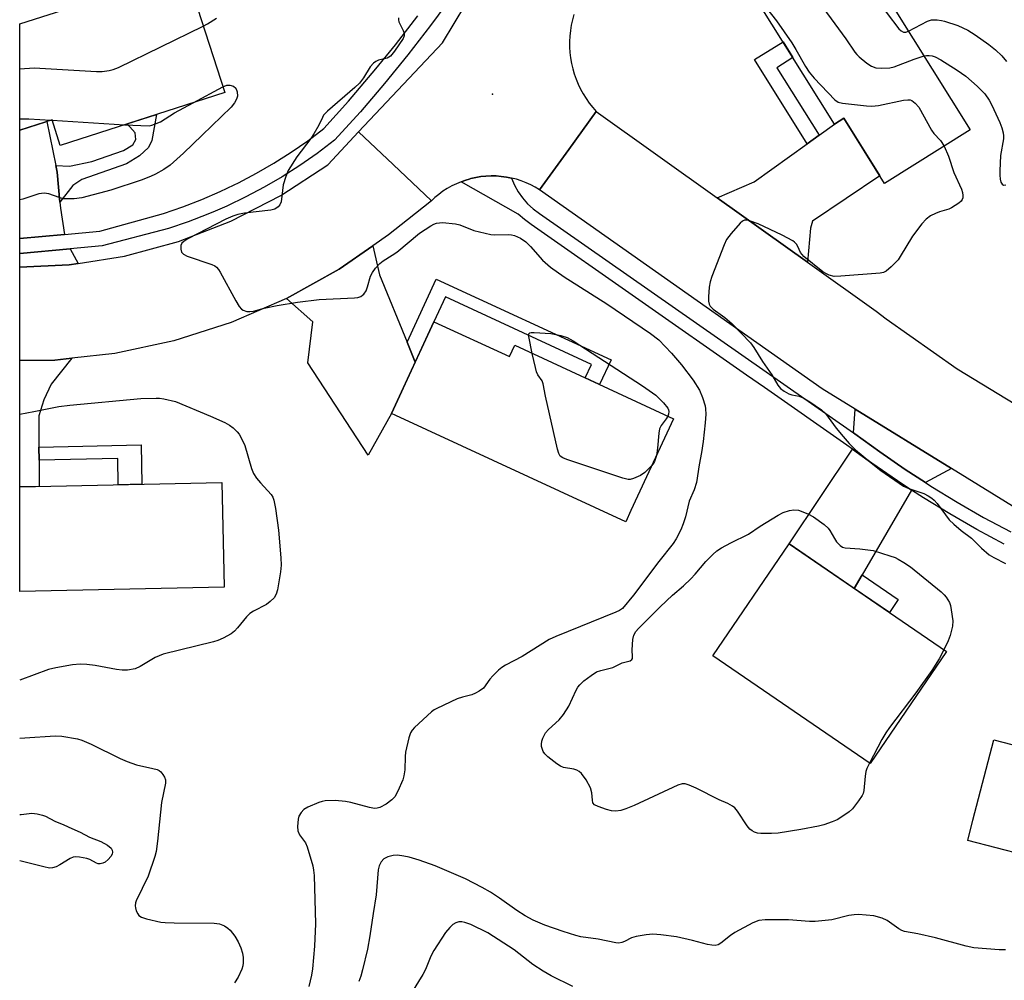
# Model space of a CAD drawing. Units: inches. Extents: x 1243765 to 1249765, y 517455 to 521455.
# Drawn here: x 1243765 to 1244025, y 517720 to 517974 of the extents above; entities that cross this region are included whole.
import ezdxf

# ---------------------------------------------------------------- set-up
doc = ezdxf.new("R2010")
doc.units = ezdxf.units.IN
doc.header["$MEASUREMENT"] = 0
for name, color, linetype in [('BLDG-Footprint', 5, 'Continuous'), ('ELEV-Spot Elevation', 7, 'Continuous'), ('TRANS-Driveway', 251, 'Continuous'), ('TRANS-Non Street Sidewalk', 7, 'Continuous'), ('TRANS-Road', 130, 'Continuous'), ('TRANS-Street Sidewalk', 7, 'Continuous'), ('Undefined', 1, 'Continuous')]:
    doc.layers.add(name, color=color, linetype=linetype)

msp = doc.modelspace()

# ---------------------------------------------------------------- linework, layer by layer
at = {"layer": 'BLDG-Footprint'}
for points, elevation in [([(1243980.72, 518001.46), (1244016.31, 517944.52), (1243993.66, 517930.37), (1243982.91, 517947.58), (1243980.45, 517946.04), (1243955.62, 517985.77)], 377.44), ([(1243819.38, 517954.39), (1243775.95, 517940.43), (1243773.77, 517947.2), (1243765.24, 517944.46), (1243765.24, 517972.5), (1243809.03, 517986.57), (1243811.14, 517980.01)], 380.47), ([(1243874.65, 517893.87), (1243894.58, 517884.65), (1243895.97, 517887.65), (1243937.9, 517868.24), (1243926.69, 517844.01), (1243925.29, 517840.99), (1243864.6, 517869.09), (1243863.43, 517869.63)], 381.8), ([(1243819.24, 517823.71), (1243765.23, 517822.57), (1243765.23, 517850.26), (1243818.66, 517851.39), (1243819.15, 517827.87)], 383.01), ([(1244010.04, 517806.77), (1243989.83, 517777.2), (1243948.29, 517805.59), (1243968.5, 517835.16)], 380.87), ([(1244022.5, 517783.4), (1244043.59, 517777.95), (1244044.37, 517780.99), (1244088.58, 517769.56), (1244082.48, 517745.95), (1244076.96, 517724.6), (1244056.58, 517729.87), (1244060.54, 517745.18), (1244015.62, 517756.8), (1244017.02, 517762.21)], 378.9)]:
    msp.add_lwpolyline(points, close=True, dxfattribs=dict(at, elevation=elevation))
at = {"layer": 'ELEV-Spot Elevation'}
msp.add_point((1243890.07, 517954, 378.95), dxfattribs=at)
at = {"layer": 'TRANS-Driveway'}
for points in [[(1243973.3, 517909.57), (1243949.49, 517926.57), (1243959.22, 517930.78), (1243973.25, 517940.86), (1243976.36, 517943.1), (1243980.45, 517946.04), (1243982.91, 517947.58), (1243992.38, 517932.42), (1243974.61, 517920.39), (1243974.07, 517918.54)], [(1243774.77, 517935.11), (1243775.12, 517933.39), (1243775.86, 517925.47), (1243776.01, 517923.83), (1243777.03, 517916.92), (1243765.24, 517915.8), (1243765.24, 517944.46), (1243772.43, 517946.77)], [(1243867.54, 517888.49), (1243869.7, 517883.19), (1243863.43, 517869.63), (1243857.24, 517858.57), (1243841.33, 517883.04), (1243842.64, 517893.85), (1243835.68, 517899.96), (1243849.6, 517907.7), (1243858.54, 517913.9), (1243860.26, 517906.28)], [(1243780.67, 517909.27), (1243778.26, 517908.89), (1243765.24, 517908.24), (1243765.24, 517911.9), (1243778.57, 517913.15)], [(1243770.32, 517860.73), (1243770.34, 517857.32), (1243770.38, 517850.37), (1243765.23, 517850.26), (1243765.24, 517883.58), (1243774.51, 517883.69), (1243778.99, 517884.19), (1243773.55, 517877.37), (1243771.56, 517873.22), (1243770.27, 517868.96)], [(1244011.38, 517855.07), (1244004.45, 517851.37), (1243999.08, 517854.86), (1243992.4, 517859.45), (1243985.85, 517864.23), (1243985.46, 517864.51), (1243985.86, 517870.78)], [(1244000.77, 517849.41), (1243987.73, 517827), (1243985.66, 517823.43), (1243968.5, 517835.16), (1243985.19, 517860.2), (1243990.29, 517856.48), (1243997.05, 517851.82)]]:
    msp.add_lwpolyline(points, close=True, dxfattribs=at)
at = {"layer": 'TRANS-Non Street Sidewalk'}
for points in [[(1243976.36, 517943.1), (1243973.25, 517940.86), (1243959.35, 517963.09), (1243966.86, 517967.78), (1243969.47, 517963.61), (1243965.21, 517960.94)], [(1243775.86, 517925.47), (1243775.12, 517933.39), (1243774.77, 517935.11), (1243778.35, 517934.91), (1243784.29, 517936.15), (1243792.67, 517939.07), (1243795.12, 517940.54), (1243795.87, 517942.02), (1243795.77, 517943.72), (1243793.62, 517946.11), (1243801.35, 517948.59), (1243800.14, 517941.71), (1243799.28, 517939.92), (1243796.83, 517937.7), (1243793.43, 517935.6), (1243781.64, 517931.43), (1243779.3, 517929.85)], [(1243869.7, 517883.19), (1243867.54, 517888.49), (1243875.24, 517905.13), (1243921.41, 517883.76), (1243918.41, 517877.26), (1243914.59, 517879.03), (1243916.23, 517882.57), (1243877.68, 517900.42), (1243874.65, 517893.87)], [(1243770.34, 517857.32), (1243770.32, 517860.73), (1243797.31, 517861.3), (1243797.53, 517850.94), (1243791.28, 517850.81), (1243791.14, 517857.76)], [(1243985.66, 517823.43), (1243987.73, 517827), (1243997.26, 517820.49), (1243994.94, 517817.09)]]:
    msp.add_lwpolyline(points, close=True, dxfattribs=at)
at = {"layer": 'TRANS-Road'}
msp.add_lwpolyline([(1243911.61, 517974.98), (1243911.23, 517973.58), (1243910.92, 517972.16), (1243910.69, 517970.74), (1243910.54, 517969.29), (1243910.47, 517967.85), (1243910.48, 517966.4), (1243910.57, 517964.96), (1243910.73, 517963.52), (1243910.98, 517962.09), (1243911.31, 517960.68), (1243911.71, 517959.29), (1243912.19, 517957.92), (1243912.75, 517956.58), (1243913.37, 517955.28), (1243914.07, 517954.01), (1243914.84, 517952.78), (1243915.67, 517951.6), (1243916.57, 517950.46), (1243917.53, 517949.39), (1243910.28, 517939.37), (1243902.55, 517928.68), (1243901.4, 517929.38), (1243900.2, 517930.02), (1243898.97, 517930.58), (1243897.71, 517931.07), (1243896.42, 517931.48), (1243895.11, 517931.82), (1243893.78, 517932.08), (1243892.44, 517932.26), (1243891.09, 517932.36), (1243889.73, 517932.38), (1243888.38, 517932.32), (1243887.04, 517932.18), (1243885.7, 517931.96), (1243884.38, 517931.66), (1243883.93, 517931.53), (1243883.08, 517931.29), (1243881.8, 517930.84), (1243880.56, 517930.31), (1243879.34, 517929.71), (1243878.17, 517929.04), (1243877.03, 517928.31), (1243875.94, 517927.5), (1243874.9, 517926.64), (1243874.03, 517925.83), (1243863.88, 517935.39), (1243854.74, 517944), (1243876.89, 517967.51), (1243886.19, 517982.89)], dxfattribs=at)
msp.add_lwpolyline([(1243874.03, 517925.83), (1243867.67, 517920.79), (1243862.68, 517916.78), (1243858.54, 517913.9), (1243849.6, 517907.7), (1243835.68, 517899.96), (1243821.07, 517893.63), (1243805.9, 517888.78), (1243790.33, 517885.46), (1243778.99, 517884.19), (1243774.51, 517883.69), (1243765.24, 517883.58), (1243765.24, 517908.24), (1243778.26, 517908.89), (1243780.67, 517909.27), (1243792.9, 517911.2), (1243807.21, 517915.05), (1243821.03, 517920.4), (1243834.21, 517927.19), (1243846.58, 517935.34), (1243854.74, 517944), (1243863.88, 517935.39)], close=True, dxfattribs=at)
msp.add_polyline3d([(1244029.76, 517843.75, 0), (1244011.38, 517855.07, 0), (1243985.86, 517870.78, 0), (1243977.22, 517876.1, 0), (1243902.55, 517928.68, 0), (1243910.28, 517939.37, 0), (1243917.53, 517949.39, 0), (1243949.49, 517926.57, 0), (1243973.3, 517909.57, 0), (1243991.43, 517896.63, 0), (1243994.07, 517894.61, 0), (1244012.8, 517881.43, 0), (1244032.4, 517869.57, 0)], dxfattribs=at)
at = {"layer": 'TRANS-Street Sidewalk'}
for points in [[(1243879.57, 517980.03), (1243873.77, 517972.13), (1243867.77, 517964.38), (1243861.58, 517956.78), (1243855.21, 517949.34), (1243848.42, 517941.79), (1243843.76, 517938.27), (1243839.23, 517935.13), (1243834.57, 517932.16), (1243829.8, 517929.39), (1243824.93, 517926.81), (1243819.96, 517924.42), (1243816.88, 517923.08), (1243814.89, 517922.23), (1243809.75, 517920.24), (1243804.53, 517918.46), (1243786.97, 517913.94), (1243778.57, 517913.15), (1243765.24, 517911.9), (1243765.24, 517915.8), (1243777.03, 517916.92), (1243786.4, 517917.8), (1243803.25, 517922.47), (1243808.31, 517924.2), (1243813.3, 517926.13), (1243818.21, 517928.25), (1243821.89, 517930.02), (1243823.03, 517930.56), (1243827.76, 517933.07), (1243832.38, 517935.76), (1243836.89, 517938.63), (1243841.29, 517941.68), (1243845.56, 517944.91), (1243852.05, 517952.11), (1243858.35, 517959.48), (1243859.33, 517960.68), (1243864.47, 517967), (1243870.41, 517974.67)], [(1244025.3, 517835.11), (1244018.07, 517839), (1244010.95, 517843.08), (1244003.94, 517847.36), (1244000.77, 517849.41), (1243997.05, 517851.82), (1243990.29, 517856.48), (1243985.19, 517860.2), (1243983.73, 517861.26), (1243961.99, 517876.45), (1243957.24, 517879.77), (1243900.36, 517919.5), (1243898.54, 517920.83), (1243896.93, 517922.29), (1243881.8, 517930.84), (1243883.08, 517931.29), (1243883.93, 517931.53), (1243884.38, 517931.66), (1243885.7, 517931.96), (1243887.04, 517932.18), (1243888.38, 517932.32), (1243889.73, 517932.38), (1243891.09, 517932.36), (1243892.44, 517932.26), (1243893.78, 517932.08), (1243895.11, 517931.82), (1243895.89, 517929.96), (1243896.86, 517928.19), (1243898.02, 517926.54), (1243899.36, 517925.02), (1243900.85, 517923.66), (1243902.48, 517922.47), (1243985.46, 517864.51), (1243985.85, 517864.23), (1243992.4, 517859.45), (1243999.08, 517854.86), (1244004.45, 517851.37), (1244005.89, 517850.45), (1244012.81, 517846.22), (1244019.84, 517842.19), (1244026.98, 517838.35)]]:
    msp.add_lwpolyline(points, dxfattribs=at)
at = {"layer": 'Undefined'}
for p, q in [((1243811.03, 517951.71, 382), (1243818.89, 517955.91, 382)), ((1243773.45, 517947.1, 382), (1243773.81, 517947.07, 382)), ((1243773.81, 517947.07, 382), (1243792.92, 517945.88, 382))]:
    msp.add_line(p, q, dxfattribs=at)
for points, elevation in [([(1243982.06, 517999.31), (1243981.22, 517996.12), (1243981.07, 517994.7), (1243981.12, 517993.85), (1243981.25, 517993.31), (1243981.86, 517992.06), (1243994.36, 517975.3), (1243997.46, 517971.26), (1243998.05, 517970.66), (1243998.65, 517970.34), (1243999.25, 517970.32), (1244000.02, 517970.59)], 374), ([(1243969.4, 517994.38), (1243969.68, 517990.3), (1243969.89, 517989.15), (1243970.59, 517987.55), (1243973, 517983.16), (1243974.49, 517980.94), (1243983.44, 517968.6), (1243985.84, 517965.05), (1243986.35, 517964.4), (1243986.97, 517963.8), (1243988.99, 517962.18), (1243990.18, 517961.38), (1243991.38, 517960.94), (1243992.74, 517960.82), (1243995.05, 517960.94), (1243996.19, 517961.15), (1244001.5, 517963.19), (1244004.1, 517964.06)], 376), ([(1243957.15, 517983.56), (1243965.14, 517973.32), (1243969.15, 517967.52), (1243970.27, 517965.8), (1243972.8, 517961.23), (1243973.71, 517959.76), (1243975.06, 517958.2), (1243980.52, 517952.44), (1243981.42, 517951.87), (1243982.52, 517951.59), (1243988.89, 517950.89), (1243990.34, 517950.8), (1243992.07, 517951.01), (1243998.69, 517952.42), (1243999.84, 517952.49), (1244000.4, 517952.43), (1244000.91, 517952.27), (1244001.78, 517951.62), (1244002.68, 517950.52), (1244006.02, 517944.43), (1244006.68, 517943.6), (1244008.47, 517941.76), (1244009.39, 517940.2)], 378), ([(1243865.26, 517974.15), (1243865.27, 517973.59), (1243865.4, 517973.07), (1243866.52, 517970.82), (1243866.76, 517970.08), (1243866.78, 517969.38), (1243866.5, 517968.64), (1243864.21, 517965.31), (1243863.14, 517964.02), (1243862.72, 517963.7), (1243862.25, 517963.51), (1243859.99, 517962.98), (1243859.32, 517962.63), (1243858.7, 517962.15), (1243857.79, 517961.18), (1243856.02, 517958.26), (1243855.01, 517956.91), (1243853.71, 517955.69), (1243846.52, 517949.44), (1243845.51, 517948.38), (1243845.17, 517947.81), (1243844.28, 517945.8), (1243842.94, 517943.5), (1243842.11, 517942.29), (1243838.4, 517937.38), (1243836.17, 517933.77), (1243835.51, 517932.19), (1243834.83, 517929.99), (1243834.26, 517925.51), (1243833.96, 517924.77), (1243833.47, 517924.2), (1243832.64, 517923.63), (1243831.55, 517923.32), (1243824.58, 517922.49), (1243822.86, 517922.19), (1243821.52, 517921.75), (1243819.68, 517920.98), (1243809.68, 517915.75), (1243808.55, 517915.07), (1243808.05, 517914.6), (1243807.78, 517914.03), (1243807.76, 517913), (1243807.97, 517912.26), (1243808.46, 517911.69), (1243809.44, 517911.16), (1243815.95, 517908.95), (1243816.75, 517908.6), (1243817.21, 517908.29), (1243817.76, 517907.66), (1243818.22, 517906.92), (1243822.29, 517899.36), (1243823.22, 517897.85), (1243823.78, 517897.21), (1243824.22, 517896.91), (1243825.22, 517896.58), (1243825.99, 517896.53), (1243826.98, 517896.67), (1243829.8, 517897.44), (1243833.22, 517898.17), (1243838.61, 517899.04), (1243844.31, 517899.69), (1243853.67, 517900.15), (1243854.52, 517900.28), (1243855.33, 517900.55), (1243855.8, 517900.83), (1243856.16, 517901.18), (1243856.71, 517902.05), (1243857.1, 517903.11), (1243857.91, 517905.85), (1243858.38, 517906.86), (1243859.23, 517907.99), (1243860.39, 517909.25), (1243861.25, 517909.95), (1243863.61, 517911.41), (1243864.82, 517912.26), (1243870.86, 517917.22), (1243873.82, 517919.22), (1243874.58, 517919.61), (1243875.3, 517919.88), (1243876.08, 517920.02), (1243876.93, 517920.04), (1243880.36, 517919.73), (1243881.45, 517919.42), (1243885.2, 517917.99), (1243889.67, 517916.88), (1243890.53, 517916.8), (1243894.3, 517916.88), (1243895.15, 517916.82), (1243895.96, 517916.64), (1243897.51, 517915.89), (1243898.94, 517914.93), (1243900.14, 517913.73), (1243903.31, 517910.09), (1243905.39, 517908.26), (1243909.02, 517905.73), (1243920.32, 517898.55), (1243931.87, 517890.77), (1243934.01, 517889.09), (1243937.41, 517885.59), (1243939.99, 517882.5), (1243943.11, 517878.45), (1243944.82, 517875.74), (1243945.6, 517873.88), (1243946.27, 517871.67), (1243946.39, 517870.81), (1243946.45, 517869.41), (1243946.31, 517867.12), (1243945.74, 517862.2), (1243945.34, 517859.35), (1243944.71, 517856.07), (1243943.97, 517851.35), (1243943.35, 517849.46), (1243942.05, 517846.47), (1243941.09, 517842.33), (1243940.5, 517840.44), (1243939.89, 517838.85), (1243938.61, 517836.52), (1243937.79, 517835.28), (1243934.08, 517830.57), (1243927.31, 517821.63), (1243924.45, 517818.12), (1243923.65, 517817.57), (1243922.67, 517817.11), (1243906.82, 517810.75), (1243905.06, 517809.93), (1243897.97, 517805.44), (1243893.52, 517803.11), (1243892.56, 517802.53), (1243891.67, 517801.79), (1243890.21, 517800.36), (1243889.44, 517799.49), (1243887.69, 517797.11), (1243886.62, 517796.27), (1243885.66, 517795.74), (1243884.65, 517795.31), (1243882.19, 517794.72), (1243880.82, 517794.22), (1243875.44, 517791.73), (1243874.67, 517791.31), (1243873.96, 517790.8), (1243869.48, 517786.64), (1243868.9, 517786.01), (1243868.45, 517785.3), (1243868, 517783.93), (1243867.15, 517780.21), (1243867.02, 517779.04), (1243866.95, 517775.51), (1243866.7, 517773.89), (1243866.42, 517772.83), (1243865.11, 517769.87), (1243864.27, 517768.33), (1243863.54, 517767.56), (1243861.99, 517766.45), (1243860.32, 517765.53), (1243859.65, 517765.34), (1243858.95, 517765.31), (1243857.62, 517765.55), (1243852.73, 517766.88), (1243851.32, 517767.18), (1243848.59, 517767.41), (1243845.95, 517767.29), (1243845.09, 517767.16), (1243844.27, 517766.9), (1243841.31, 517765.64), (1243840.32, 517765.06), (1243839.53, 517764.23), (1243838.95, 517763.25), (1243838.74, 517762.45), (1243838.56, 517760.5), (1243838.66, 517759.41), (1243839.17, 517758.36), (1243840.72, 517756.19), (1243841.2, 517755.15), (1243842.67, 517750.16), (1243842.87, 517749.02), (1243842.98, 517747.56), (1243843.38, 517734.8), (1243843.07, 517728.95), (1243842.54, 517722.91), (1243842.29, 517721.23), (1243841.62, 517718.24)], 380), ([(1243813.73, 517971.96), (1243814.86, 517972.56), (1243817.19, 517974.02)], 380), ([(1244000.02, 517970.59), (1244004.97, 517973.28), (1244006.09, 517973.56), (1244007.55, 517973.57), (1244008.73, 517973.45), (1244009.54, 517973.26), (1244013.03, 517972.08), (1244015.69, 517970.87), (1244017.62, 517969.61), (1244021.17, 517967.11), (1244022.98, 517965.64), (1244024.65, 517964.05), (1244025.86, 517962.56)], 374), ([(1243765.24, 517960.67), (1243769.01, 517960.89), (1243785.53, 517959.94), (1243786.98, 517959.94), (1243788.88, 517960.17), (1243789.95, 517960.45), (1243791.31, 517961.04), (1243813.73, 517971.96)], 380), ([(1244004.1, 517964.06), (1244004.71, 517964.19), (1244005.49, 517964.19), (1244006.25, 517964.06), (1244006.99, 517963.82), (1244008.51, 517963.02), (1244012.88, 517960.33), (1244015.1, 517958.69), (1244018.1, 517956.11), (1244020.15, 517954.02), (1244021.33, 517952.36), (1244022.03, 517951.06), (1244024.15, 517946.45), (1244024.66, 517945.09), (1244024.97, 517943.77), (1244025.06, 517942.98), (1244025.04, 517942.15), (1244024.26, 517937.75), (1244024.09, 517933.74), (1244024.09, 517932.58), (1244024.22, 517931.49), (1244024.42, 517930.75), (1244024.77, 517930.18), (1244025.11, 517929.97), (1244025.73, 517930)], 376), ([(1243818.89, 517955.91), (1243819.97, 517956.33), (1243820.76, 517956.36), (1243821.73, 517956.06), (1243822.28, 517955.58), (1243822.68, 517954.56), (1243822.75, 517953.43), (1243822.51, 517952.64), (1243821.97, 517951.64), (1243821.04, 517950.55), (1243813.44, 517943.13), (1243808.48, 517938.39), (1243804.96, 517935.18), (1243803.31, 517934.08), (1243801.11, 517932.82), (1243799.75, 517932.2), (1243797.33, 517931.26), (1243789.3, 517928.6), (1243781.6, 517926.54), (1243779.59, 517926.32), (1243777.85, 517926.29), (1243776.71, 517926.36), (1243775.62, 517926.63), (1243772.96, 517927.64), (1243771.66, 517927.81), (1243770.29, 517927.6), (1243766.02, 517926.2), (1243765.24, 517926.09)], 382), ([(1243792.92, 517945.88), (1243799.46, 517945.58), (1243800.13, 517945.8), (1243802.39, 517946.65), (1243806.12, 517949.07), (1243811.03, 517951.71)], 382), ([(1243765.24, 517947.49), (1243767.66, 517947.44), (1243773.45, 517947.1)], 382), ([(1244009.39, 517940.2), (1244010.58, 517937.57), (1244011.96, 517933.3), (1244014, 517928.87), (1244014.21, 517928.02), (1244014.32, 517927.16), (1244014.32, 517926.61), (1244014.2, 517926.11), (1244013.92, 517925.7), (1244013.32, 517925.16), (1244011.39, 517923.91), (1244010.61, 517923.57), (1244008.16, 517922.87), (1244007.1, 517922.47), (1244005.84, 517921.79), (1244004.67, 517920.97), (1244003.52, 517919.68), (1244001.05, 517916.44), (1243997.83, 517911.06), (1243997.22, 517910.17), (1243995.4, 517908.33), (1243994.08, 517907.24), (1243993.35, 517906.88), (1243992.53, 517906.72), (1243982.11, 517905.85), (1243980.38, 517905.84), (1243979.03, 517906.13), (1243978.31, 517906.47), (1243977.38, 517907.08), (1243972.36, 517911.1), (1243971.48, 517912.13), (1243970.74, 517913.76), (1243970.37, 517914.37), (1243969.86, 517914.89), (1243969.4, 517915.21), (1243966.61, 517916.73), (1243960.27, 517919.72), (1243958.01, 517920.52), (1243957.17, 517920.67), (1243956.71, 517920.65), (1243956.13, 517920.42), (1243955.5, 517919.88), (1243953.19, 517917.19), (1243951.95, 517915.55), (1243951.32, 517914.2), (1243948.06, 517905.82), (1243947.58, 517904.41), (1243947.35, 517902.99), (1243947.19, 517900.39), (1243947.19, 517899.25), (1243947.34, 517898.46), (1243947.62, 517897.97), (1243948.39, 517897.2), (1243951.47, 517894.94), (1243953.36, 517893.36), (1243958.25, 517888.27), (1243959.1, 517887.07), (1243961.44, 517883.31), (1243963.89, 517879.86), (1243965.49, 517877.08), (1243966.2, 517876.2), (1243967.11, 517875.53), (1243968.36, 517874.85), (1243969.17, 517874.59), (1243971.14, 517874.17), (1243972.15, 517873.77), (1243973.89, 517872.73), (1243977.01, 517870.63), (1243978.03, 517869.64), (1243980.87, 517865.72), (1243982.72, 517863.5), (1243984.33, 517861.73), (1243986.02, 517860.05), (1243990.6, 517856.2), (1243992.69, 517854.55), (1243998.68, 517850.43), (1244000.11, 517849.77), (1244004, 517848.45), (1244005.22, 517847.85), (1244006.14, 517847.28), (1244006.78, 517846.72), (1244007.54, 517845.84), (1244010.7, 517841.54), (1244011.92, 517840.35), (1244013.9, 517838.71), (1244016.62, 517836.67), (1244019.26, 517834.06), (1244021.26, 517832.33), (1244022.49, 517831.56), (1244025.63, 517830.01)], 378), ([(1243900.63, 517885.49), (1243899.69, 517889.94), (1243899.72, 517890.63), (1243899.95, 517890.9), (1243900.36, 517891.01), (1243901.15, 517891.03), (1243905.53, 517890.71), (1243908.13, 517890.23), (1243909.8, 517889.71), (1243911.39, 517888.83), (1243929.7, 517876.95), (1243933.21, 517874.48), (1243935.31, 517872.41), (1243936.39, 517871.06), (1243936.6, 517870.59), (1243936.67, 517870.13), (1243936.6, 517869.43), (1243936.42, 517868.92)], 382), ([(1243932.17, 517855.85), (1243930.32, 517854.05), (1243929.18, 517853.22), (1243927.32, 517852.42), (1243926.5, 517852.22), (1243925.94, 517852.21), (1243924.52, 517852.54), (1243909.74, 517857.47), (1243908.66, 517857.9), (1243908, 517858.36), (1243907.61, 517859.06), (1243907.29, 517860.18), (1243904.14, 517874.23), (1243903.51, 517877.44), (1243903.21, 517878.23), (1243902.1, 517879.85), (1243901.74, 517880.63), (1243901.43, 517881.76), (1243900.63, 517885.49)], 382), ([(1243936.42, 517868.92), (1243936.02, 517868.24), (1243934.66, 517866.44), (1243934.22, 517865.54), (1243934.02, 517864.46), (1243933.69, 517860.47), (1243933.39, 517858.49)], 382), ([(1243933.39, 517858.49), (1243932.9, 517856.95), (1243932.64, 517856.47), (1243932.17, 517855.85)], 382), ([(1243989.68, 517777.3), (1243988.98, 517775.87), (1243988.72, 517775.03), (1243988.55, 517773.86), (1243988.21, 517770.04), (1243988, 517769.22), (1243987.76, 517768.71), (1243986.8, 517767.27), (1243985.17, 517765.22), (1243984.29, 517764.45), (1243982.36, 517763.11), (1243981.11, 517762.33), (1243979.81, 517761.73), (1243977.66, 517760.96), (1243976.24, 517760.62), (1243971.59, 517759.77), (1243965.57, 517758.8), (1243963.84, 517758.71), (1243960.95, 517758.71), (1243960.1, 517758.8), (1243959.35, 517759.03), (1243958.67, 517759.4), (1243958.06, 517759.87), (1243957.35, 517760.75), (1243954.85, 517764.6), (1243954.1, 517765.44), (1243953.47, 517765.92), (1243952.3, 517766.57), (1243949.96, 517767.58), (1243943.9, 517770.63), (1243942.08, 517771.47), (1243941.03, 517771.82), (1243940.19, 517771.83), (1243939.1, 517771.49), (1243927.49, 517766.04), (1243925.35, 517765.21), (1243924.02, 517764.78), (1243922.67, 517764.58), (1243921.57, 517764.65), (1243920.19, 517765.03), (1243918, 517765.78), (1243917.06, 517766.28), (1243916.65, 517766.81), (1243916.49, 517767.51), (1243916.38, 517769.42), (1243916, 517770.78), (1243914.84, 517772.87), (1243913.64, 517774.56), (1243913.03, 517775.07), (1243912.36, 517775.43), (1243911.59, 517775.66), (1243908.86, 517776.11), (1243908.08, 517776.44), (1243907.11, 517777.09), (1243904.76, 517778.9), (1243903.92, 517779.71), (1243903.51, 517780.34), (1243903.29, 517780.83), (1243903.08, 517781.68), (1243903.05, 517782.25), (1243903.17, 517783.05), (1243903.42, 517783.83), (1243904.13, 517785.31), (1243904.9, 517786.17), (1243907.76, 517788.74), (1243908.85, 517790.09), (1243910.27, 517792.28), (1243912.23, 517796.54), (1243912.64, 517797.3), (1243913.15, 517797.99), (1243914.25, 517798.97), (1243916.14, 517800.45), (1243917.62, 517801.41), (1243918.73, 517801.78), (1243921.9, 517802.57), (1243924.35, 517803.74), (1243926.44, 517804.32), (1243926.9, 517804.61), (1243927.07, 517804.95), (1243927.13, 517805.37), (1243926.99, 517807.23), (1243927.19, 517809.89), (1243927.43, 517811.03), (1243928, 517812.08), (1243928.7, 517812.86), (1243934.38, 517818.52), (1243937.64, 517821.61), (1243940.58, 517824.09), (1243942.48, 517825.91), (1243943.68, 517827.17), (1243946.45, 517830.51), (1243948.31, 517832.39), (1243949.4, 517833.34), (1243950.57, 517834.11), (1243953.03, 517835.47), (1243957.74, 517837.73), (1243960.79, 517839.87), (1243965.58, 517842.78), (1243966.89, 517843.46), (1243968.56, 517844), (1243969.71, 517844.19), (1243970.94, 517844.06), (1243973.39, 517843.15), (1243974.92, 517842.34), (1243977.69, 517840.28), (1243978.75, 517839.35), (1243979.25, 517838.7), (1243980.44, 517836.59), (1243981, 517835.76), (1243981.93, 517834.76), (1243982.57, 517834.32), (1243983.29, 517834.11), (1243987.12, 517833.88), (1243990.68, 517833.43), (1243995.09, 517832.05), (1243996.44, 517831.55), (1243997.23, 517831.17), (1243998.77, 517830.27), (1244000.49, 517829.11), (1244008.58, 517822.5), (1244009.4, 517821.73), (1244009.94, 517821.11), (1244010.8, 517819.74), (1244011.06, 517818.91), (1244011.3, 517817.76), (1244011.7, 517814.85), (1244011.58, 517813.45), (1244011.03, 517810.97), (1244010.49, 517809.6), (1244009.35, 517807.24)], 380), ([(1244009.35, 517807.24), (1244008.06, 517804.78), (1244006.19, 517801.74), (1244001.91, 517795.84), (1243994.95, 517786.64), (1243993.99, 517785.26), (1243992.98, 517783.53), (1243989.68, 517777.3)], 380), ([(1243765.23, 517763.73), (1243765.58, 517763.74), (1243768.45, 517764.02), (1243769.85, 517763.87), (1243771.22, 517763.55), (1243772.02, 517763.28), (1243774.5, 517761.96), (1243776.88, 517761.01), (1243779.03, 517760.04), (1243781.17, 517759.03), (1243783.7, 517757.69), (1243786.62, 517756.59), (1243788.4, 517755.57), (1243789.39, 517754.77), (1243789.65, 517754.3), (1243789.72, 517753.75), (1243789.61, 517753.2), (1243789.33, 517752.64), (1243788.59, 517751.84), (1243787.78, 517751.12), (1243787.22, 517750.81), (1243786.47, 517750.66), (1243785.98, 517750.67), (1243785.49, 517750.81), (1243783.79, 517751.78), (1243782.99, 517752.06), (1243781.02, 517752.45), (1243779.9, 517752.5), (1243779.37, 517752.4), (1243778.6, 517752.06), (1243775.86, 517750.4), (1243774.84, 517749.86), (1243773.85, 517749.58), (1243773.07, 517749.56), (1243771.64, 517749.84), (1243765.23, 517751.5)], 384), ([(1244025.62, 517727.99), (1244023.93, 517727.92), (1244017.22, 517728.51), (1244015.19, 517728.91), (1244007.12, 517731.15), (1244002.45, 517732.16), (1243998.94, 517732.81), (1243998.2, 517733.09), (1243997.47, 517733.51), (1243994.35, 517735.72), (1243993.04, 517736.31), (1243990.82, 517736.93), (1243986.8, 517737.26), (1243985.66, 517737.22), (1243984.26, 517737.01), (1243979.72, 517735.9), (1243975.35, 517735.41), (1243973.88, 517735.43), (1243968.26, 517735.91), (1243962.15, 517735.89), (1243960.45, 517735.72), (1243958.84, 517735.05), (1243954.16, 517732.56), (1243952.94, 517731.74), (1243950.45, 517729.7), (1243949.71, 517729.31), (1243948.91, 517729.13), (1243948.04, 517729.15), (1243946.88, 517729.34), (1243942.93, 517730.39), (1243938.7, 517731.38), (1243934.55, 517731.89), (1243932.47, 517732.06), (1243930.72, 517731.94), (1243928.1, 517731.51), (1243926.85, 517731.12), (1243924.95, 517730.15), (1243924.24, 517729.88), (1243923.52, 517729.75), (1243922.67, 517729.78), (1243918.03, 517730.75), (1243913.47, 517731.43), (1243912.11, 517731.71), (1243908.76, 517732.77), (1243903.94, 517734.49), (1243900.84, 517735.8), (1243898.74, 517736.91), (1243896.51, 517738.37), (1243891.97, 517741.59), (1243889.58, 517743.15), (1243887.34, 517744.45), (1243882.94, 517746.7), (1243874.93, 517750.16), (1243870.77, 517751.63), (1243868.06, 517752.44), (1243866.68, 517752.73), (1243864.99, 517752.92), (1243863.85, 517752.85), (1243862.43, 517752.49), (1243861.41, 517752), (1243860.66, 517751.19), (1243860.15, 517750.18), (1243859.92, 517749.05), (1243859.35, 517742.46), (1243858.56, 517737.56), (1243857.72, 517731.63), (1243857.07, 517728.16), (1243855.8, 517722.69), (1243855.32, 517720.98), (1243854.78, 517719.63)], 378), ([(1243911.31, 517718.28), (1243905.63, 517721.09), (1243903.45, 517722.29), (1243900.77, 517724.12), (1243895.8, 517727.92), (1243888.84, 517732.48), (1243884.43, 517734.66), (1243882.84, 517735.21), (1243882.04, 517735.35), (1243881.24, 517735.32), (1243880.42, 517735.06), (1243879.66, 517734.67), (1243878.81, 517733.9), (1243877.72, 517732.52), (1243874.64, 517727.77), (1243873.84, 517726.25), (1243872.37, 517722.76), (1243871.72, 517721.46), (1243864.58, 517709.88)], 376)]:
    msp.add_lwpolyline(points, dxfattribs=dict(at, elevation=elevation))
for points in [[(1243765.23, 517869.46, 382), (1243768.95, 517870.12, 382), (1243775.53, 517871.47, 382), (1243778.46, 517871.86, 382), (1243797.2, 517873.56, 382), (1243801.25, 517873.71, 382), (1243802.13, 517873.67, 382), (1243803.28, 517873.5, 382), (1243806.39, 517872.75, 382), (1243815.62, 517868.95, 382), (1243819.43, 517867.21, 382), (1243820.66, 517866.51, 382), (1243821.6, 517865.83, 382), (1243822.68, 517864.82, 382), (1243823.21, 517864.14, 382), (1243823.99, 517862.69, 382), (1243824.66, 517861.16, 382), (1243826.46, 517855.06, 382), (1243826.97, 517853.73, 382), (1243827.75, 517852.58, 382), (1243828.82, 517851.28, 382), (1243831.62, 517848.26, 382), (1243832.09, 517847.48, 382), (1243832.37, 517846.73, 382), (1243832.82, 517844.56, 382), (1243833.59, 517838.79, 382), (1243834.19, 517831.53, 382), (1243834.25, 517829.54, 382), (1243834.14, 517827.84, 382), (1243833.32, 517823.01, 382), (1243833.01, 517821.93, 382), (1243832.4, 517820.97, 382), (1243831.36, 517819.93, 382), (1243830.41, 517819.2, 382), (1243826.97, 517817.4, 382), (1243825.98, 517816.76, 382), (1243825.16, 517815.95, 382), (1243822.77, 517812.99, 382), (1243821.98, 517812.14, 382), (1243821.05, 517811.45, 382), (1243818.94, 517810.31, 382), (1243817.59, 517809.69, 382), (1243816.46, 517809.34, 382), (1243803.14, 517806.08, 382), (1243801.03, 517805.16, 382), (1243797.01, 517802.8, 382), (1243795.7, 517802.22, 382), (1243793.72, 517801.86, 382), (1243792.27, 517801.81, 382), (1243790.8, 517802.01, 382), (1243785.2, 517803.02, 382), (1243782.94, 517803.32, 382), (1243781.24, 517803.41, 382), (1243779.16, 517803.22, 382), (1243774.79, 517802.47, 382), (1243772.81, 517802.01, 382), (1243765.23, 517799.22, 382)], [(1243765.23, 517783.86, 382), (1243766.54, 517783.98, 382), (1243774.62, 517784.48, 382), (1243776.4, 517784.4, 382), (1243780.51, 517783.69, 382), (1243781.64, 517783.33, 382), (1243784.1, 517782.27, 382), (1243791.79, 517778.46, 382), (1243793.64, 517777.67, 382), (1243796.05, 517776.85, 382), (1243800.43, 517775.89, 382), (1243801.55, 517775.56, 382), (1243802.06, 517775.31, 382), (1243802.48, 517774.96, 382), (1243803.02, 517774.31, 382), (1243803.47, 517773.59, 382), (1243803.75, 517772.83, 382), (1243803.76, 517772.01, 382), (1243802.66, 517766.84, 382), (1243801.63, 517756.7, 382), (1243801.23, 517753.93, 382), (1243800.88, 517752.62, 382), (1243799.2, 517747.41, 382), (1243795.96, 517740.91, 382), (1243795.81, 517740.37, 382), (1243795.74, 517739.58, 382), (1243795.78, 517739.05, 382), (1243796.02, 517738.25, 382), (1243796.4, 517737.5, 382), (1243796.72, 517737.07, 382), (1243797.38, 517736.61, 382), (1243798.75, 517736.16, 382), (1243802.52, 517735.31, 382), (1243803.68, 517735.19, 382), (1243806.02, 517735.11, 382), (1243816.57, 517735.01, 382), (1243818.01, 517734.8, 382), (1243819.28, 517734.28, 382), (1243820.23, 517733.72, 382), (1243820.84, 517733.16, 382), (1243822.04, 517731.57, 382), (1243822.94, 517730.1, 382), (1243823.64, 517728.46, 382), (1243824.11, 517727.07, 382), (1243824.27, 517725.95, 382), (1243824.26, 517724.53, 382), (1243824.16, 517723.69, 382), (1243823.93, 517722.87, 382), (1243822.89, 517720.74, 382), (1243821.93, 517719.28, 382)]]:
    msp.add_polyline3d(points, dxfattribs=at)

doc.saveas('drawing.dxf')
